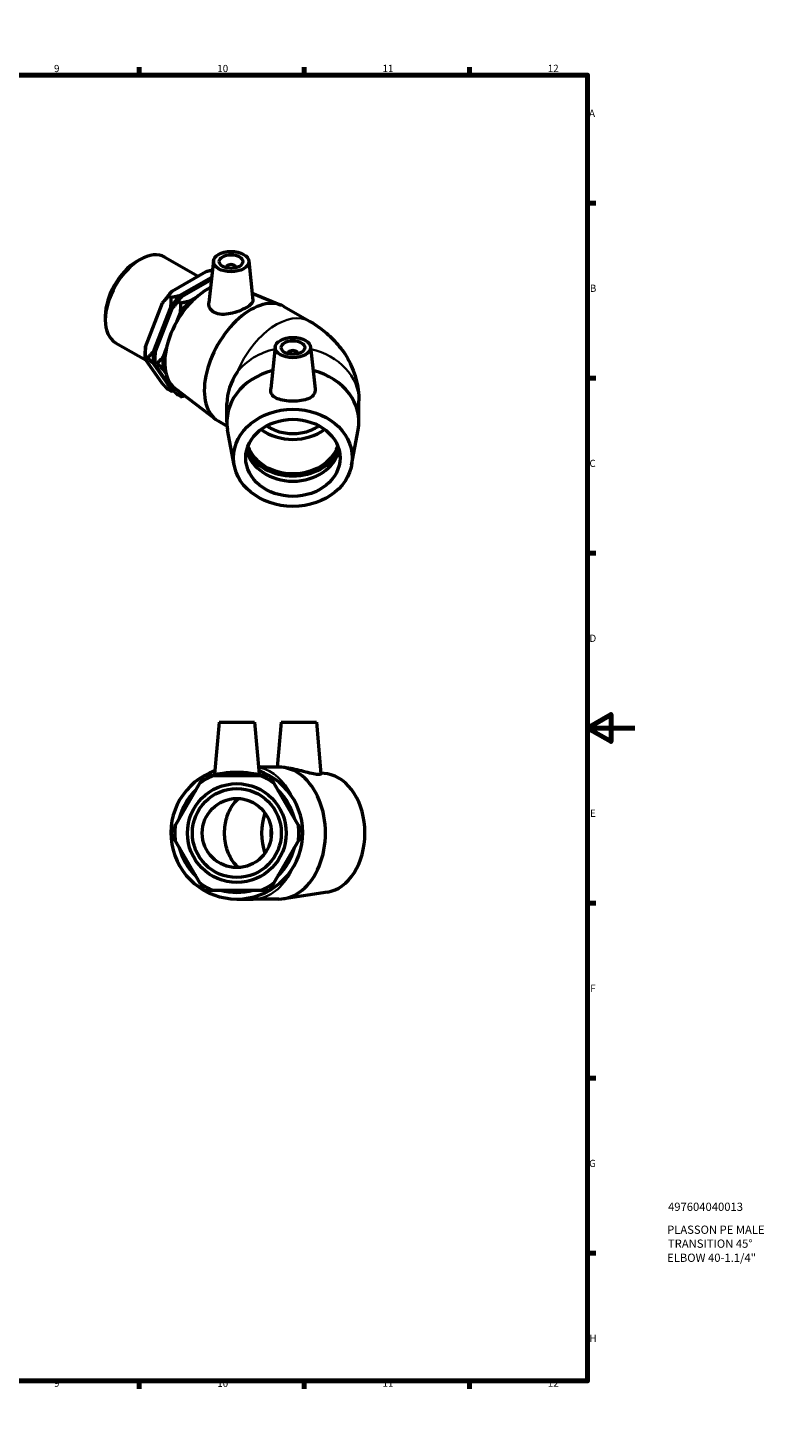
# Model space of a CAD drawing. Units: millimetres. Extents: x 0 to 896, y -190 to 594.
# Drawn here: x 584 to 896, y 0 to 594 of the extents above; entities that cross this region are included whole.
import ezdxf

# ---------------------------------------------------------------- set-up
doc = ezdxf.new("R2010")
doc.units = ezdxf.units.MM
for name, color, linetype, lineweight in [('Border (ANSI)', 7, 'Continuous', 70), ('Title (ISO)', 7, 'Continuous', 50), ('Visible (ANSI)', 7, 'Continuous', 50), ('Visible Narrow (ANSI)', 7, 'Continuous', 35)]:
    doc.layers.add(name, color=color, linetype=linetype, lineweight=lineweight)
doc.styles.add('Note Text (ANSI)', font='tahoma.ttf')
doc.styles.add('Note Text (ISO)', font='tahoma.ttf')

# ---------------------------------------------------------------- blocks, each defined once
blk = doc.blocks.new('Borders Default Border')
at = {"layer": 'Border (ANSI)'}
for p, q in [((70.08, 574), (70.08, 577.45)), ((140.17, 574), (140.17, 577.45)), ((210.25, 574), (210.25, 577.45)), ((280.33, 574), (280.33, 577.45)), ((350.42, 574), (350.42, 577.45)), ((490.58, 574), (490.58, 577.45)), ((560.67, 574), (560.67, 577.45)), ((630.75, 574), (630.75, 577.45)), ((700.83, 574), (700.83, 577.45)), ((770.92, 574), (770.92, 577.45)), ((20, 519.75), (16.55, 519.75)), ((821, 519.75), (824.45, 519.75)), ((20, 445.5), (16.55, 445.5)), ((821, 445.5), (824.45, 445.5)), ((20, 371.25), (16.55, 371.25)), ((821, 371.25), (824.45, 371.25)), ((20, 222.75), (16.55, 222.75)), ((821, 222.75), (824.45, 222.75)), ((20, 148.5), (16.55, 148.5)), ((821, 148.5), (824.45, 148.5)), ((20, 74.25), (16.55, 74.25)), ((821, 74.25), (824.45, 74.25)), ((70.08, 20), (70.08, 16.55)), ((140.17, 20), (140.17, 16.55)), ((210.25, 20), (210.25, 16.55)), ((280.33, 20), (280.33, 16.55)), ((350.42, 20), (350.42, 16.55)), ((490.58, 20), (490.58, 16.55)), ((560.67, 20), (560.67, 16.55)), ((630.75, 20), (630.75, 16.55)), ((700.83, 20), (700.83, 16.55)), ((770.92, 20), (770.92, 16.55))]:
    blk.add_line(p, q, dxfattribs=at)
at = {"layer": 'Border (ANSI)', "flags": 128}
for points in [[(420.5, 594), (420.5, 574), (414.73, 584), (426.27, 584), (420.5, 574)], [(20, 20), (20, 574), (821, 574), (821, 20), (20, 20)], [(0, 297), (20, 297), (10, 302.77), (10, 291.23), (20, 297)], [(841, 297), (821, 297), (831, 302.77), (831, 291.23), (821, 297)], [(420.5, 0), (420.5, 20), (414.73, 10), (426.27, 10), (420.5, 20)]]:
    blk.add_lwpolyline(points, dxfattribs=at)
at = {"layer": 'Border (ANSI)', "attachment_point": 7, "style": 'Note Text (ANSI)'}
for s, insert, char_height in [('1', (34.35, 574.4), 3.05), ('2', (104.2, 574.4), 3.05), ('3', (174.26, 574.34), 3.05), ('4', (244.23, 574.4), 3.05), ('5', (314.48, 574.34), 3.05), ('6', (384.49, 574.34), 3.05), ('7', (454.6, 574.4), 3.05), ('8', (524.63, 574.33), 3.05), ('9', (594.7, 574.34), 3.05), ('10', (663.96, 574.34), 3.048), ('11', (734.04, 574.4), 3.048), ('12', (804.13, 574.4), 3.048), ('A', (16.78, 555.35), 3.05), ('A', (821.63, 555.35), 3.05), ('B', (17.15, 481.1), 3.05), ('B', (821.99, 481.1), 3.05), ('C', (16.95, 406.8), 3.05), ('C', (821.8, 406.8), 3.05), ('D', (16.96, 332.6), 3.05), ('D', (821.81, 332.6), 3.05), ('E', (17.21, 258.35), 3.05), ('E', (822.05, 258.35), 3.05), ('F', (17.29, 184.1), 3.05), ('F', (822.14, 184.1), 3.05), ('G', (16.81, 109.79), 3.05), ('G', (821.66, 109.79), 3.05), ('H', (16.97, 35.6), 3.05), ('H', (821.81, 35.6), 3.05), ('1', (34.35, 16.55), 3.05), ('2', (104.2, 16.55), 3.05), ('3', (174.26, 16.49), 3.05), ('4', (244.23, 16.55), 3.05), ('5', (314.48, 16.49), 3.05), ('6', (384.49, 16.49), 3.05), ('7', (454.6, 16.55), 3.05), ('8', (524.63, 16.48), 3.05), ('9', (594.7, 16.49), 3.05), ('10', (663.96, 16.49), 3.048), ('11', (734.04, 16.55), 3.048), ('12', (804.13, 16.55), 3.048)]:
    blk.add_mtext(s, dxfattribs=dict(at, insert=insert, char_height=char_height))
blk = doc.blocks.new('Title Blocks ISO')
at = {"layer": 'Title (ISO)', "style": 'Note Text (ISO)'}
for tag, p in [('PART_NUMBER_001', (34.13, 72.11)), ('DESCRIPTION_001', (33.74, 62.38)), ('DESCRIPTION_002', (34.09, 56.47)), ('DESCRIPTION_003', (33.74, 50.48))]:
    blk.add_attdef(tag, p, '', height=3.5, dxfattribs=at)

msp = doc.modelspace()

# ---------------------------------------------------------------- linework, layer by layer
at = {"layer": 'Visible (ANSI)'}
for p, q in [((629.744, 494.887), (631.22, 495.744)), ((641.735, 496.805), (655.782, 488.716)), ((662.3, 495.161), (660.4, 477.435)), ((677.272, 495.161), (679.063, 478.455)), ((644.762, 482.37), (659.236, 490.705)), ((661.553, 488.191), (648.103, 480.446)), ((648.846, 480.018), (661.455, 487.28)), ((667.786, 492.442), (667.786, 492.255)), ((671.786, 492.442), (671.786, 492.255)), ((678.732, 481.546), (691.116, 476.407)), ((633.531, 458.744), (640.768, 477.404)), ((644.109, 475.48), (636.872, 456.82)), ((643.287, 480.152), (644.252, 479.597)), ((647.371, 477.801), (648.336, 477.245)), ((654.901, 479.657), (652.187, 478.094)), ((692.205, 475.87), (703.095, 469.599)), ((616.46, 471.819), (616.46, 470.113)), ((637.615, 456.393), (644.851, 475.052)), ((648.193, 473.128), (646.809, 469.56)), ((620.82, 460.486), (633.82, 453)), ((642.314, 457.971), (640.956, 454.469)), ((688.534, 458.689), (686.621, 440.851)), ((703.506, 458.689), (705.418, 440.851)), ((633.388, 455.995), (633.388, 454.627)), ((634.353, 454.071), (633.388, 454.627)), ((640.768, 443.087), (633.531, 453.412)), ((636.872, 451.488), (644.109, 441.163)), ((637.471, 453.644), (637.471, 452.276)), ((638.436, 451.72), (637.471, 452.276)), ((694.02, 455.97), (694.02, 455.784)), ((698.02, 455.97), (698.02, 455.784)), ((644.851, 440.735), (637.615, 451.06)), ((640.956, 449.136), (642.244, 447.298)), ((644.252, 439.948), (643.287, 440.503)), ((646.009, 441.164), (663.249, 428.014)), ((647.158, 440.287), (648.193, 438.811)), ((648.336, 437.596), (647.371, 438.152)), ((668.02, 426.877), (668.02, 434.684)), ((724.02, 426.877), (724.02, 435.745)), ((664.26, 427.341), (668.102, 425.129)), ((671.105, 408.526), (668.337, 423.443)), ((720.935, 408.526), (723.703, 423.443)), ((664.742, 299.427), (662.82, 277.45)), ((664.742, 299.427), (679.742, 299.427)), ((679.742, 299.427), (681.665, 277.45)), ((690.976, 299.427), (689.314, 280.427)), ((690.976, 299.427), (705.976, 299.427)), ((705.976, 299.427), (707.886, 277.598)), ((690.03, 280.427), (681.405, 280.427)), ((694.37, 279.933), (692.122, 280.271)), ((656.36, 273.415), (646.125, 255.688)), ((682.477, 276.676), (662.008, 276.676)), ((698.36, 255.688), (688.125, 273.415)), ((710.651, 277.486), (707.859, 277.906)), ((646.125, 249.166), (656.36, 231.44)), ((688.125, 231.44), (698.36, 249.166)), ((662.008, 228.179), (682.477, 228.179)), ((710.651, 227.368), (692.122, 224.584)), ((672.242, 224.427), (679.14, 224.427)), ((690.03, 224.427), (679.14, 224.427))]:
    msp.add_line(p, q, dxfattribs=at)
for radius in [20.955, 18.86, 14.668]:
    msp.add_circle((672.242, 252.427), radius, dxfattribs=at)
for radius, start, end in [(28, 109.401924, 70.598076), (26.32, 112.882587, 127.117413), (25.2, 74.206831, 105.793169), (26.32, 52.882587, 67.117413), (25.2, 134.206831, 165.793169), (25.2, 14.206831, 45.793169), (26.32, 172.882587, 187.117413), (26.32, 352.882587, 7.117413), (25.2, 194.206831, 225.793169), (25.2, 314.206831, 345.793169), (26.32, 232.882587, 247.117413), (25.2, 254.206831, 285.793169), (26.32, 292.882587, 307.117413)]:
    msp.add_arc((672.242, 252.427), radius, start, end, dxfattribs=at)
for centre, major_axis, ratio, start_param, end_param in [((631.277, 478.645), (-10.457, -18.159), 0.5780931, 3.1415927, 6.2831853), ((629.796, 479.499), (-9.411, -16.343), 0.5780931, 3.9289245, 5.4958534), ((669.786, 492.442), (-2, 0), 0.5758617, 2.9729035, 6.4518745), ((659.494, 462.397), (-12.576, -21.838), 0.5780931, 3.8356063, 6.2082577), ((651.999, 466.713), (-13.135, -22.808), 0.5780931, 4.3244336, 4.5728782), ((655.34, 464.789), (13.135, 22.808), 0.5780931, 1.1828409, 1.4312855), ((656.082, 464.361), (-13.135, -22.808), 0.5780931, 4.3244336, 4.5728782), ((659.423, 462.437), (13.135, 22.808), 0.5780931, 1.1828409, 1.4312855), ((678.232, 451.606), (13.973, 24.264), 0.5780931, 0, 3.1415927), ((651.999, 466.713), (-13.135, -22.808), 0.5780931, 5.3716312, 5.4958534), ((655.34, 464.789), (13.135, 22.808), 0.5780931, 2.2300385, 2.4784831), ((656.082, 464.361), (-13.135, -22.808), 0.5780931, 5.3716312, 5.4958534), ((659.423, 462.437), (13.135, 22.808), 0.5780931, 2.2300385, 2.4784831), ((696.02, 455.97), (-2, 0), 0.5758617, 2.9729035, 6.4518745), ((696.02, 426.877), (-28, 0), 0.8175471, 5.0230673, 6.433759), ((696.02, 441.363), (-25.858, -14.949), 0.7184746, 5.3180559, 5.8895194), ((696.02, 426.877), (28, 0), 0.8175471, 6.1326116, 7.5433033), ((655.34, 464.789), (-13.135, -22.808), 0.5780931, 0.1356434, 0.1718491), ((659.423, 462.437), (-13.135, -22.808), 0.5780931, 0.1356434, 0.2192347), ((696.02, 435.803), (-20, 0), 0.8175471, 0.8324703, 2.3091224), ((696.02, 421.291), (20, 0), 0.8175471, 3.4419258, 5.9828521), ((696.02, 418.066), (20, 0), 0.8175471, 3.3401198, 6.0846581), ((696.02, 421.291), (-21.19, 0), 0.8175471, 0.3966853, 2.7449073), ((690.03, 252.427), (0, -28), 0.7071068, 0, 3.1415927), ((708.768, 252.427), (0, -25.2), 0.7071068, 0.105858, 3.0357347), ((696.889, 252.427), (0, -20), 0.7071068, 4.2676581, 5.1571198), ((700.849, 252.427), (0, -20), 0.7071068, 4.6130367, 4.8117413)]:
    msp.add_ellipse(centre, major_axis=major_axis, ratio=ratio, start_param=start_param, end_param=end_param, dxfattribs=at)
for centre, major_axis, ratio in [((669.786, 494.894), (-7.5, 0), 0.5758617), ((669.786, 494.894), (-5, 0), 0.5758617), ((696.02, 458.423), (-7.5, 0), 0.5758617), ((696.02, 458.423), (-5, 0), 0.5758617), ((696.02, 411.617), (-25.2, 0), 0.8175471), ((696.02, 411.617), (-20, 0), 0.8175471)]:
    msp.add_ellipse(centre, major_axis=major_axis, ratio=ratio, dxfattribs=at)
for points, weights in [([(659.236, 490.705), (660.497, 491.024), (661.888, 491.314)], [1, 1.00169656751, 1.00100599143]), ([(643.287, 480.152), (643.973, 481.338), (644.762, 482.37)], [1, 1.00241153597, 1]), ([(640.768, 477.404), (641.915, 478.778), (643.287, 480.152)], [1, 1.00241153597, 1]), ([(644.252, 479.597), (644.252, 477.432), (644.109, 475.48)], [1, 1.00241153597, 1]), ([(648.103, 480.446), (646.311, 479.992), (644.252, 479.597)], [1, 1.00241153597, 1]), ([(644.851, 475.052), (645.998, 476.427), (647.371, 477.801)], [1, 1.00241153597, 1]), ([(647.371, 477.801), (648.057, 478.986), (648.846, 480.018)], [1, 1.00241153597, 1]), ([(648.336, 477.245), (648.336, 475.08), (648.193, 473.128)], [1, 1.00241153597, 1]), ([(652.187, 478.094), (650.395, 477.64), (648.336, 477.245)], [1, 1.00241153597, 1]), ([(633.388, 454.627), (633.388, 456.792), (633.531, 458.744)], [1, 1.00241153597, 1]), ([(633.531, 453.412), (633.388, 454.043), (633.388, 454.627)], [1, 1.00241153597, 1]), ([(636.872, 456.82), (635.725, 455.446), (634.353, 454.071)], [1, 1.00241153597, 1]), ([(634.353, 454.071), (635.725, 452.697), (636.872, 451.488)], [1, 1.00241153597, 1]), ([(637.471, 452.276), (637.471, 454.44), (637.615, 456.393)], [1, 1.00241153597, 1]), ([(637.615, 451.06), (637.471, 451.692), (637.471, 452.276)], [1, 1.00241153597, 1]), ([(640.956, 454.469), (639.809, 453.094), (638.436, 451.72)], [1, 1.00241153597, 1]), ([(638.436, 451.72), (639.809, 450.346), (640.956, 449.136)], [1, 1.00241153597, 1]), ([(643.287, 440.503), (641.915, 441.878), (640.768, 443.087)], [1, 1.00241153597, 1]), ([(644.109, 441.163), (644.252, 440.532), (644.252, 439.948)], [1, 1.00241153597, 1]), ([(644.252, 439.948), (644.831, 440.059), (645.387, 440.174)], [1, 1.00067647892, 1.000973429]), ([(647.371, 438.152), (645.998, 439.526), (644.851, 440.735)], [1, 1.00241153597, 1]), ([(648.193, 438.811), (648.336, 438.18), (648.336, 437.596)], [1, 1.00241153597, 1]), ([(648.336, 437.596), (649.292, 437.78), (650.189, 437.976)], [1, 1.00111883382, 1.00119950016]), ([(658.242, 276.676), (657.272, 274.995), (656.36, 273.415)], [1, 1.00241153597, 1]), ([(662.008, 276.676), (660.183, 276.676), (658.242, 276.676)], [1, 1.00241153597, 1]), ([(686.242, 276.676), (684.301, 276.676), (682.477, 276.676)], [1, 1.00241153597, 1]), ([(688.125, 273.415), (687.213, 274.995), (686.242, 276.676)], [1, 1.00241153597, 1]), ([(646.125, 255.688), (645.213, 254.108), (644.242, 252.427)], [1, 1.00241153597, 1]), ([(700.242, 252.427), (699.272, 254.108), (698.36, 255.688)], [1, 1.00241153597, 1]), ([(644.242, 252.427), (645.213, 250.746), (646.125, 249.166)], [1, 1.00241153597, 1]), ([(698.36, 249.166), (699.272, 250.746), (700.242, 252.427)], [1, 1.00241153597, 1]), ([(656.36, 231.44), (657.272, 229.86), (658.242, 228.179)], [1, 1.00241153597, 1]), ([(658.242, 228.179), (660.183, 228.179), (662.008, 228.179)], [1, 1.00241153597, 1]), ([(682.477, 228.179), (684.301, 228.179), (686.242, 228.179)], [1, 1.00241153597, 1]), ([(686.242, 228.179), (687.213, 229.86), (688.125, 231.44)], [1, 1.00241153597, 1])]:
    msp.add_rational_spline(points, weights, degree=2, dxfattribs=at)
for points, knots in [([(662.822, 473.23), (662.047, 473.619), (661.385, 474.198), (660.536, 475.588), (660.349, 476.395), (660.383, 477.248), (660.39, 477.341), (660.4, 477.435)], [0, 0, 0, 0, 0.34340156, 0.34340156, 0.68680312, 0.68680312, 0.72865762, 0.72865762, 0.72865762, 0.72865762]), ([(679.063, 478.455), (679.068, 478.411), (679.07, 478.367), (679.071, 477.893), (678.838, 477.411), (677.873, 476.404), (677.14, 475.875), (675.426, 474.888), (674.347, 474.374), (672.008, 473.478), (670.747, 473.099), (668.369, 472.603), (667.09, 472.457), (664.737, 472.557), (663.663, 472.808), (662.822, 473.23)], [3.4680634, 3.4680634, 3.4680634, 3.4680634, 3.5049718, 3.5049718, 3.8684095, 3.8684095, 4.2318473, 4.2318473, 4.595285, 4.595285, 4.9587228, 4.9587228, 5.3314293, 5.3314293, 5.7041359, 5.7041359, 5.7041359, 5.7041359]), ([(703.095, 469.599), (705.066, 468.464), (707.013, 467.167), (710.815, 464.153), (712.671, 462.436), (716.175, 458.477), (717.823, 456.23), (720.683, 451.161), (721.891, 448.333), (723.564, 442.251), (724.02, 439.001), (724.02, 435.745)], [4.71238898, 4.71238898, 4.71238898, 4.71238898, 4.86946861, 4.86946861, 5.02654825, 5.02654825, 5.18362788, 5.18362788, 5.34070751, 5.34070751, 5.49778714, 5.49778714, 5.49778714, 5.49778714]), ([(705.437, 440.168), (705.394, 439.421), (705.122, 438.7), (704.116, 437.512), (703.383, 437.04), (701.725, 436.347), (700.681, 436.079), (698.407, 435.737), (697.175, 435.66), (694.865, 435.66), (693.633, 435.737), (691.358, 436.079), (690.315, 436.347), (688.656, 437.04), (687.924, 437.512), (686.918, 438.7), (686.645, 439.421), (686.59, 440.387), (686.597, 440.616), (686.623, 440.851)], [0, 0, 0, 0, 0.3434016, 0.3434016, 0.6868031, 0.6868031, 1.0332912, 1.0332912, 1.3797793, 1.3797793, 1.7262674, 1.7262674, 2.0727555, 2.0727555, 2.4161571, 2.4161571, 2.7595587, 2.7595587, 2.8602612, 2.8602612, 2.8602612, 2.8602612]), ([(684.967, 425.244), (685.469, 424.893), (686.01, 424.555), (687.526, 423.727), (688.545, 423.291), (690.483, 422.634), (691.581, 422.354), (693.825, 421.989), (694.971, 421.904), (697.069, 421.904), (698.214, 421.989), (700.458, 422.354), (701.556, 422.634), (703.494, 423.291), (704.513, 423.727), (706.03, 424.555), (706.571, 424.893), (707.072, 425.244)], [6.4218816, 6.4218816, 6.4218816, 6.4218816, 6.6088468, 6.6088468, 6.9235603, 6.9235603, 7.23827, 7.23827, 7.5529797, 7.5529797, 7.8676872, 7.8676872, 8.1823947, 8.1823947, 8.4971002, 8.4971002, 8.6840976, 8.6840976, 8.6840976, 8.6840976]), ([(707.886, 277.598), (707.896, 277.475), (707.706, 277.359), (706.877, 277.261), (706.216, 277.291), (704.6, 277.525), (703.525, 277.759), (701.172, 278.349), (699.893, 278.7), (697.515, 279.308), (696.255, 279.607), (694.842, 279.858), (694.604, 279.897), (694.371, 279.932)], [2.088901, 2.088901, 2.088901, 2.088901, 2.4161571, 2.4161571, 2.7595587, 2.7595587, 3.1322652, 3.1322652, 3.5049718, 3.5049718, 3.8684095, 3.8684095, 3.9437181, 3.9437181, 3.9437181, 3.9437181]), ([(681.659, 277.403), (681.617, 277.291), (681.344, 277.261), (680.339, 277.362), (679.606, 277.487), (677.947, 277.746), (676.904, 277.897), (674.629, 278.114), (673.397, 278.176), (671.087, 278.176), (669.855, 278.114), (667.581, 277.897), (666.538, 277.746), (664.879, 277.487), (664.146, 277.362), (663.14, 277.261), (662.868, 277.291), (662.82, 277.417), (662.818, 277.433), (662.82, 277.45)], [0, 0, 0, 0, 0.3434016, 0.3434016, 0.6868031, 0.6868031, 1.0332912, 1.0332912, 1.3797793, 1.3797793, 1.7262674, 1.7262674, 2.0727555, 2.0727555, 2.4161571, 2.4161571, 2.7595587, 2.7595587, 2.8028086, 2.8028086, 2.8028086, 2.8028086]), ([(667.049, 252.427), (667.049, 253.476), (667.122, 254.622), (667.438, 256.866), (667.68, 257.964), (668.248, 259.902), (668.625, 260.921), (669.524, 262.823), (670.045, 263.706), (671.094, 265.19), (671.719, 265.927), (672.582, 266.742), (672.776, 266.914), (672.972, 267.077)], [0, 0, 0, 0, 0.3147041, 0.3147041, 0.6294082, 0.6294082, 0.9441128, 0.9441128, 1.2588174, 1.2588174, 1.5735229, 1.5735229, 1.6626264, 1.6626264, 1.6626264, 1.6626264]), ([(672.972, 237.778), (672.776, 237.941), (672.582, 238.112), (671.719, 238.928), (671.094, 239.665), (670.045, 241.148), (669.524, 242.032), (668.625, 243.934), (668.248, 244.953), (667.68, 246.891), (667.438, 247.989), (667.122, 250.233), (667.049, 251.378), (667.049, 252.427)], [8.4079967, 8.4079967, 8.4079967, 8.4079967, 8.4971002, 8.4971002, 8.8118058, 8.8118058, 9.1265104, 9.1265104, 9.4412149, 9.4412149, 9.755919, 9.755919, 10.0706231, 10.0706231, 10.0706231, 10.0706231])]:
    msp.add_open_spline(points, degree=3, knots=knots, dxfattribs=at)
for points in [[(705.417, 440.851), (705.442, 440.616), (705.449, 440.387), (705.437, 440.168)], [(681.665, 277.45), (681.666, 277.433), (681.665, 277.417), (681.659, 277.403)]]:
    msp.add_open_spline(points, degree=3, dxfattribs=at)
at = {"layer": 'Visible Narrow (ANSI)'}
for centre, major_axis, ratio, start_param, end_param in [((689.122, 445.335), (13.973, 24.264), 0.5780931, 0, 1.7827973), ((696.02, 435.745), (28, 0), 0.8175471, 1.845047, 2.5701292), ((696.02, 435.745), (28, 0), 0.8175471, 0, 1.2965456), ((679.14, 252.427), (0, 28), 0.7071068, 5.3280468, 6.1235452), ((679.14, 252.427), (0, -28), 0.7071068, 0.0499666, 0.9493662)]:
    msp.add_ellipse(centre, major_axis=major_axis, ratio=ratio, start_param=start_param, end_param=end_param, dxfattribs=at)

# ---------------------------------------------------------------- block references
msp.add_blockref('Borders Default Border', (0, 0))
msp.add_blockref('Title Blocks ISO', (821, 20)).add_auto_attribs({'PART_NUMBER_001': '497604040013', 'DESCRIPTION_001': 'PLASSON PE MALE', 'DESCRIPTION_002': 'TRANSITION 45°', 'DESCRIPTION_003': 'ELBOW 40-1.1/4"'})

doc.saveas('drawing.dxf')
